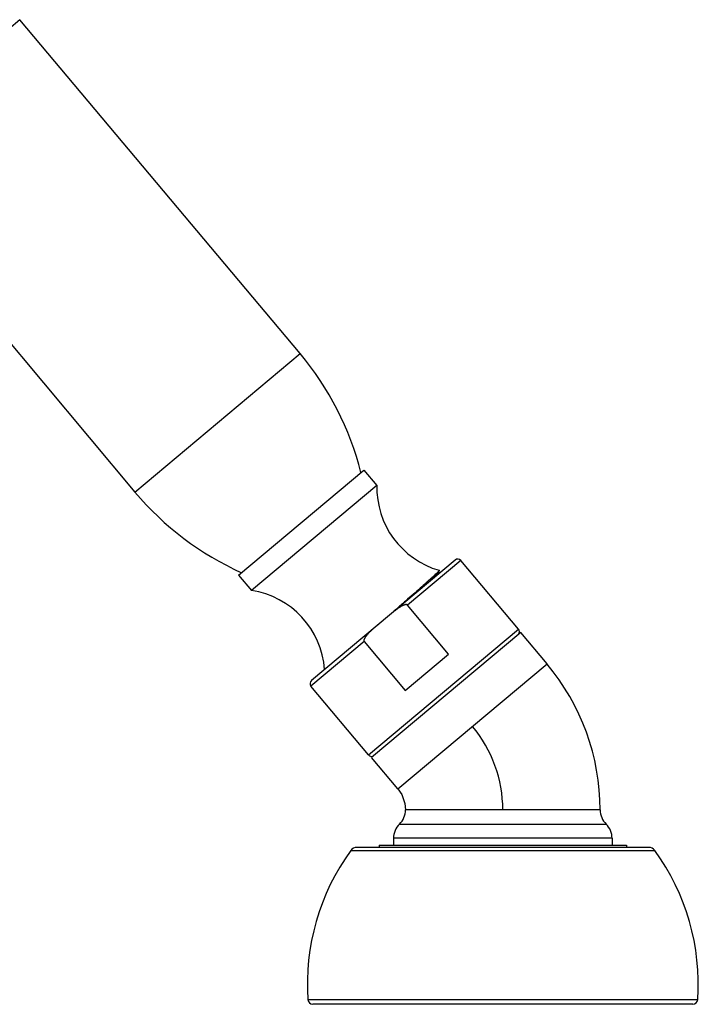
# Model space of a CAD drawing. Units: inches. Extents: x 2.25 to 9.34, y 0.55 to 7.58.
# Drawn here: x 5.94 to 9.34, y 0.55 to 5.49 of the extents above; entities that cross this region are included whole.
import ezdxf

# ---------------------------------------------------------------- set-up
doc = ezdxf.new("R2010")
doc.units = ezdxf.units.IN
doc.header["$LTSCALE"] = 0.64311
doc.header["$MEASUREMENT"] = 0
doc.layers.get('0').update_dxf_attribs({"linetype": 'CONTINUOUS'})

msp = doc.modelspace()

# ---------------------------------------------------------------- linework, layer by layer
at = {"color": 9, "linetype": 'CONTINUOUS'}
for p, q in [((5.9377, 5.486), (5.1104, 4.7918)), ((6.5149, 3.118), (7.3422, 3.8122)), ((8.1476, 2.7746), (7.8809, 2.5509)), ((7.6861, 1.8), (8.4368, 2.4299)), ((7.6635, 2.3684), (7.3969, 2.1447)), ((7.8328, 1.6291), (8.5797, 2.2558)), ((8.3583, 1.5246), (7.8708, 1.5246)), ((7.8408, 1.4532), (8.8758, 1.4532)), ((8.9058, 1.3818), (7.8108, 1.3818)), ((7.5961, 1.3201), (9.1205, 1.3201)), ((7.3815, 0.5729), (9.3351, 0.5729))]:
    msp.add_line(p, q, dxfattribs=at)
at = {"color": 7, "linetype": 'CONTINUOUS'}
for p, q in [((7.3422, 3.8122), (5.9377, 5.486)), ((5.1104, 4.7918), (6.5149, 3.118)), ((7.0345, 2.7009), (7.6627, 3.228)), ((7.6627, 3.228), (7.727, 3.1514)), ((7.727, 3.1514), (7.0988, 2.6243)), ((8.1194, 2.7771), (7.3993, 2.1729)), ((8.4368, 2.4299), (8.1476, 2.7746)), ((8.0369, 2.7172), (8.0397, 2.7249)), ((8.0419, 2.7121), (8.0369, 2.718)), ((8.0397, 2.7254), (8.0398, 2.7249)), ((7.0345, 2.7009), (7.0988, 2.6243)), ((8.0866, 2.3058), (7.8809, 2.5509)), ((8.4478, 2.413), (7.7009, 1.7863)), ((8.5797, 2.2558), (8.4478, 2.413)), ((7.6635, 2.3684), (7.8692, 2.1233)), ((7.8692, 2.1233), (8.0866, 2.3058)), ((7.6861, 1.8), (7.3969, 2.1447)), ((7.8328, 1.6291), (7.7009, 1.7863)), ((8.8458, 1.5246), (8.3583, 1.5246)), ((9.0881, 1.3366), (7.6285, 1.3366)), ((7.7393, 1.3476), (8.9773, 1.3476)), ((7.7393, 1.3476), (7.7393, 1.3366)), ((7.8108, 1.3818), (7.8108, 1.3476)), ((8.9058, 1.3818), (8.9058, 1.3476)), ((8.9773, 1.3476), (8.9773, 1.3366)), ((9.3102, 0.5496), (7.4064, 0.5496))]:
    msp.add_line(p, q, dxfattribs=at)
msp.add_lwpolyline([(7.8328, 1.6291), (7.8515, 1.6015), (7.8676, 1.5565), (7.8708, 1.5246)], dxfattribs=at)
for centre, radius, start, end in [((6.1932, 2.848), 1.5, 14.174, 40), ((7.664, 4.0821), 1.5, 220, 245.826), ((8.1599, 3.1414), 0.433, 178.673, 253.8822), ((8.1323, 2.7618), 0.02, 40, 130), ((7.9599, 2.7914), 0.1041, 316.5573, 317.1725), ((7.0335, 2.1963), 0.433, 4.1485, 81.3263), ((8.4215, 2.4171), 0.02, 332.5, 40), ((7.7083, 1.5246), 1.1375, 0, 40), ((7.4122, 2.1576), 0.02, 130, 220), ((7.7014, 1.8128), 0.02, 220, 287.5), ((7.7708, 1.5246), 0.1, 314.427, 360), ((8.9458, 1.5246), 0.1, 180, 225.573), ((7.9108, 1.3818), 0.1, 134.427, 180), ((8.8058, 1.3818), 0.1, 0, 45.573), ((7.6285, 1.2966), 0.04, 90, 144.0755), ((9.0881, 1.2966), 0.04, 35.9245, 90), ((8.5209, 0.6501), 1.142, 144.0755, 183.8724), ((8.1957, 0.6501), 1.142, 356.1276, 35.9245), ((7.4064, 0.5746), 0.025, 183.8724, 270), ((9.3102, 0.5746), 0.025, 270, 356.1276)]:
    msp.add_arc(centre, radius, start, end, dxfattribs=at)
at = {"color": 9, "linetype": 'CONTINUOUS'}
msp.add_arc((7.7083, 1.5246), 0.65, 0, 40, dxfattribs=at)
at = {"color": 7, "linetype": 'CONTINUOUS'}
for points, knots in [([(8.0355, 2.7198), (8.0348, 2.719), (8.0332, 2.7174), (8.0295, 2.7136), (8.0237, 2.7081), (8.0155, 2.7004), (8.0057, 2.6913), (7.9943, 2.6809), (7.9762, 2.6646), (7.9619, 2.6518), (7.9519, 2.6429)], [0, 0, 0, 0, 0.027504, 0.060014, 0.139867, 0.239149, 0.357195, 0.493193, 0.646313, 1, 1, 1, 1]), ([(7.9797, 2.6599), (7.9839, 2.6638), (7.9918, 2.6711), (8.0029, 2.6816), (8.0125, 2.6908), (8.0195, 2.6976), (8.0244, 2.7025), (8.0274, 2.7056), (8.03, 2.7084), (8.0322, 2.7108), (8.034, 2.7129), (8.0354, 2.7146), (8.0362, 2.7158), (8.0367, 2.7166), (8.0368, 2.717), (8.0369, 2.7171)], [0, 0, 0, 0, 0.210718, 0.398947, 0.563573, 0.703489, 0.763837, 0.817601, 0.864667, 0.905019, 0.93867, 0.965652, 0.986032, 0.993797, 1, 1, 1, 1]), ([(8.0397, 2.7249), (8.0397, 2.7248), (8.0396, 2.7246), (8.0393, 2.7241), (8.0386, 2.7232), (8.0376, 2.722), (8.0368, 2.7211), (8.0363, 2.7206)], [0, 0, 0, 0, 0.059117, 0.136426, 0.347483, 0.63518, 1, 1, 1, 1]), ([(7.9519, 2.6429), (7.9407, 2.6329), (7.9171, 2.612), (7.8801, 2.5794), (7.8402, 2.5443), (7.8127, 2.5203), (7.7987, 2.508)], [0, 0, 0, 0, 0.219753, 0.4634, 0.725368, 1, 1, 1, 1]), ([(7.8809, 2.5509), (7.8801, 2.5518), (7.8785, 2.5528), (7.8761, 2.5534), (7.8742, 2.5535), (7.8724, 2.5534), (7.87, 2.5531), (7.867, 2.5524), (7.8635, 2.5513), (7.8601, 2.55), (7.8567, 2.5485), (7.8523, 2.5463), (7.847, 2.5434), (7.8407, 2.5395), (7.8346, 2.5355), (7.8286, 2.5313), (7.8227, 2.5269), (7.8149, 2.521), (7.8054, 2.5134), (7.7941, 2.5041), (7.7866, 2.4978), (7.7828, 2.4947)], [0, 0, 0, 0, 0.031272, 0.047012, 0.062675, 0.078343, 0.09398, 0.12523, 0.156482, 0.187729, 0.218974, 0.250218, 0.312699, 0.375181, 0.437663, 0.500146, 0.562628, 0.62511, 0.750073, 0.875036, 1, 1, 1, 1]), ([(7.7359, 2.4553), (7.7321, 2.4522), (7.7247, 2.4459), (7.7135, 2.4363), (7.7044, 2.4282), (7.6972, 2.4216), (7.6919, 2.4166), (7.6867, 2.4114), (7.6817, 2.4061), (7.6768, 2.4006), (7.673, 2.3958), (7.6701, 2.3919), (7.668, 2.3888), (7.6661, 2.3857), (7.6644, 2.3825), (7.6633, 2.3796), (7.6625, 2.3773), (7.6621, 2.3755), (7.6619, 2.3737), (7.662, 2.3712), (7.6627, 2.3694), (7.6635, 2.3684)], [0, 0, 0, 0, 0.124964, 0.249927, 0.37489, 0.437372, 0.499855, 0.562337, 0.62482, 0.687301, 0.749783, 0.781027, 0.812272, 0.843519, 0.87477, 0.906021, 0.921658, 0.937326, 0.952989, 0.968729, 1, 1, 1, 1])]:
    msp.add_open_spline(points, degree=3, knots=knots, dxfattribs=at)

doc.saveas('drawing.dxf')
